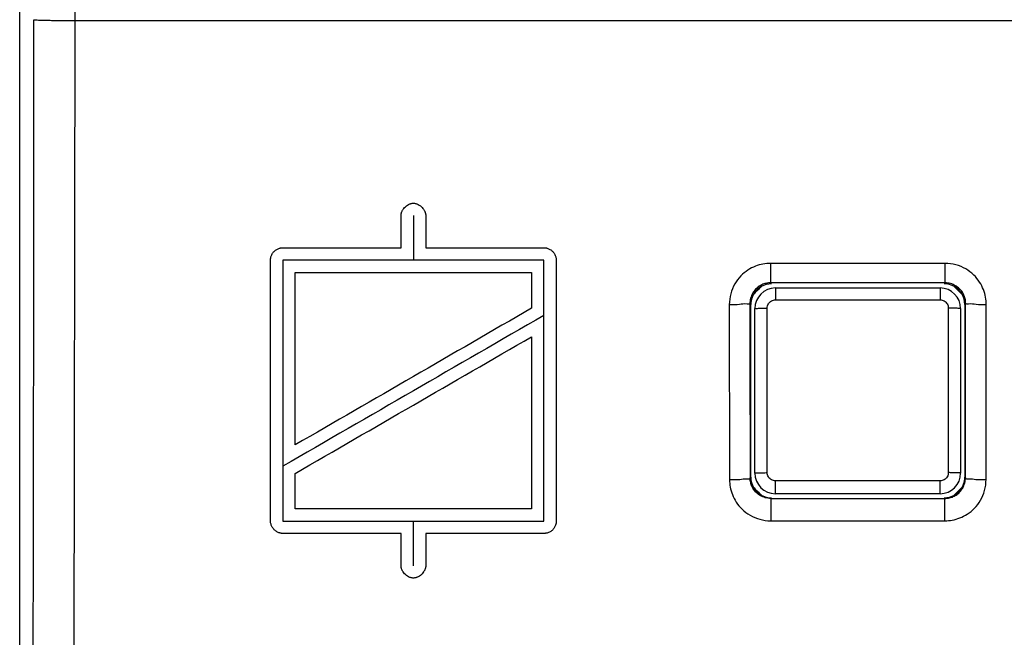
# Model space of a CAD drawing. Units: millimetres. Extents: x -87 to 21, y -26 to 45.
# Drawn here: x -11 to 1, y -19 to -11 of the extents above; entities that cross this region are included whole.
import ezdxf

# ---------------------------------------------------------------- set-up
doc = ezdxf.new("R2010")
doc.units = ezdxf.units.MM
doc.header["$LTSCALE"] = 23.1
doc.layers.get('0').update_dxf_attribs({"linetype": 'CONTINUOUS'})
doc.layers.add('CURVE', color=7, linetype='CONTINUOUS')

msp = doc.modelspace()

# ---------------------------------------------------------------- linework, layer by layer
at = {"color": 0, "linetype": 'CONTINUOUS'}
for p, q in [((-11.164, -19.883), (-11.164, 16.412)), ((-10.491, -11.236), (-10.491, 7.764)), ((-10.508, -22.946), (-10.491, -11.236)), ((-10.491, -11.236), (10.531, -11.236)), ((0.082, -14.187), (-2.041, -14.187)), ((-2.041, -14.187), (-2.041, -14.424)), ((0.082, -14.424), (0.082, -14.187)), ((0.082, -14.424), (-2.041, -14.424)), ((-1.98, -14.486), (0.02, -14.486)), ((-1.98, -14.486), (-1.98, -14.63)), ((0.02, -14.486), (0.02, -14.63)), ((-2.541, -14.689), (-2.538, -16.814)), ((-2.28, -14.686), (-2.291, -14.674)), ((-2.28, -16.786), (-2.28, -14.686)), ((-1.98, -14.63), (0.02, -14.63)), ((0.32, -14.686), (0.331, -14.674)), ((0.32, -14.686), (0.32, -16.786)), ((0.579, -16.814), (0.581, -14.689)), ((-2.23, -16.736), (-2.23, -14.736)), ((-2.08, -16.73), (-2.08, -14.73)), ((0.12, -14.73), (0.12, -16.73)), ((0.27, -14.736), (0.27, -16.736)), ((-2.28, -16.786), (-2.288, -16.794)), ((0.02, -16.83), (-1.98, -16.83)), ((-1.98, -16.986), (-1.98, -16.83)), ((0.02, -16.986), (0.02, -16.83)), ((0.32, -16.786), (0.329, -16.794)), ((0.02, -16.986), (-1.98, -16.986)), ((-2.038, -17.043), (0.078, -17.043)), ((-2.038, -17.043), (-2.038, -17.315)), ((0.078, -17.315), (0.078, -17.043)), ((-2.038, -17.315), (0.078, -17.315))]:
    msp.add_line(p, q, dxfattribs=at)
for centre, radius, start, end in [((-0.98, -15.736), 1.725, 132.5114, 137.4723), ((-0.98, -15.736), 1.725, 42.5278, 47.4886), ((-1.98, -14.736), 0.25, 90, 180), ((0.02, -14.736), 0.25, 0, 90), ((-1.98, -16.736), 0.25, 180, 270), ((0.02, -16.736), 0.25, 270, 360), ((-0.98, -15.736), 1.725, 222.5175, 227.4706), ((-0.98, -15.736), 1.725, 312.5295, 317.4826)]:
    msp.add_arc(centre, radius, start, end, dxfattribs=at)
for points, knots in [([(-11.008, -22.872), (-11.006, -22.099), (-11.002, -20.552), (-10.998, -18.228), (-10.994, -15.898), (-10.992, -13.563), (-10.991, -12.005), (-10.991, -11.226)], [0, 0, 0, 0, 0.19898, 0.398606, 0.598743, 0.799253, 1, 1, 1, 1]), ([(-10.991, -11.226), (-10.986, -11.231), (-10.97, -11.227), (-10.948, -11.23), (-10.918, -11.231), (-10.882, -11.232), (-10.839, -11.233), (-10.791, -11.234), (-10.737, -11.234), (-10.679, -11.235), (-10.618, -11.235), (-10.555, -11.235), (-10.512, -11.236), (-10.491, -11.236)], [0, 0, 0, 0, 0.038086, 0.081402, 0.140065, 0.213104, 0.299299, 0.397213, 0.505207, 0.621477, 0.744078, 0.87096, 1, 1, 1, 1]), ([(-2.041, -14.187), (-2.072, -14.187), (-2.134, -14.193), (-2.227, -14.219), (-2.319, -14.267), (-2.406, -14.339), (-2.479, -14.437), (-2.529, -14.556), (-2.541, -14.644), (-2.541, -14.689)], [0, 0, 0, 0, 0.115588, 0.237017, 0.367505, 0.50976, 0.664785, 0.830011, 1, 1, 1, 1]), ([(0.581, -14.689), (0.581, -14.658), (0.576, -14.596), (0.549, -14.503), (0.502, -14.41), (0.43, -14.323), (0.333, -14.249), (0.214, -14.199), (0.126, -14.187), (0.082, -14.187)], [0, 0, 0, 0, 0.116012, 0.237891, 0.368716, 0.511131, 0.66611, 0.830956, 1, 1, 1, 1]), ([(-2.041, -14.424), (-2.056, -14.424), (-2.088, -14.427), (-2.134, -14.44), (-2.18, -14.464), (-2.224, -14.5), (-2.247, -14.531), (-2.257, -14.549)], [0, 0, 0, 0, 0.173833, 0.356526, 0.552807, 0.766797, 1, 1, 1, 1]), ([(-2.03, -14.436), (-2.073, -14.436), (-2.161, -14.459), (-2.225, -14.523), (-2.246, -14.561)], [0, 0, 0, 0, 0.500036, 1, 1, 1, 1]), ([(0.207, -14.458), (0.188, -14.447), (0.148, -14.43), (0.104, -14.424), (0.082, -14.424)], [0, 0, 0, 0, 0.494042, 1, 1, 1, 1]), ([(0.32, -14.686), (0.32, -14.642), (0.297, -14.554), (0.233, -14.491), (0.195, -14.469)], [0, 0, 0, 0, 0.500036, 1, 1, 1, 1]), ([(0.331, -14.674), (0.331, -14.659), (0.329, -14.628), (0.315, -14.582), (0.292, -14.535), (0.256, -14.492), (0.225, -14.468), (0.207, -14.458)], [0, 0, 0, 0, 0.173948, 0.356811, 0.553146, 0.767035, 1, 1, 1, 1]), ([(-2.257, -14.549), (-2.268, -14.567), (-2.285, -14.608), (-2.291, -14.652), (-2.291, -14.674)], [0, 0, 0, 0, 0.49335, 1, 1, 1, 1]), ([(-2.291, -14.674), (-2.294, -14.686), (-2.354, -14.676), (-2.423, -14.692), (-2.5, -14.689), (-2.541, -14.689)], [0, 0, 0, 0, 0.142067, 0.506637, 1, 1, 1, 1]), ([(-2.291, -14.674), (-2.291, -15.028), (-2.29, -15.734), (-2.289, -16.441), (-2.288, -16.794)], [0, 0, 0, 0, 0.500134, 1, 1, 1, 1]), ([(-2.08, -14.73), (-2.08, -14.722), (-2.078, -14.704), (-2.067, -14.68), (-2.051, -14.659), (-2.03, -14.643), (-2.006, -14.633), (-1.988, -14.63), (-1.98, -14.63)], [0, 0, 0, 0, 0.165686, 0.332775, 0.500068, 0.667296, 0.834327, 1, 1, 1, 1]), ([(0.02, -14.63), (0.029, -14.63), (0.046, -14.633), (0.071, -14.643), (0.092, -14.659), (0.108, -14.68), (0.118, -14.704), (0.12, -14.722), (0.12, -14.73)], [0, 0, 0, 0, 0.16567, 0.332749, 0.500039, 0.66727, 0.834311, 1, 1, 1, 1]), ([(0.329, -16.794), (0.329, -16.441), (0.33, -15.734), (0.331, -15.028), (0.331, -14.674)], [0, 0, 0, 0, 0.499866, 1, 1, 1, 1]), ([(0.581, -14.689), (0.54, -14.689), (0.463, -14.692), (0.394, -14.676), (0.335, -14.686), (0.331, -14.674)], [0, 0, 0, 0, 0.493362, 0.857932, 1, 1, 1, 1]), ([(-2.23, -14.736), (-2.23, -14.732), (-2.206, -14.736), (-2.183, -14.73), (-2.133, -14.731), (-2.099, -14.73), (-2.08, -14.73)], [0, 0, 0, 0, 0.077167, 0.293903, 0.617911, 1, 1, 1, 1]), ([(0.27, -14.736), (0.27, -14.732), (0.247, -14.736), (0.224, -14.73), (0.174, -14.731), (0.139, -14.73), (0.12, -14.73)], [0, 0, 0, 0, 0.077163, 0.293894, 0.617902, 1, 1, 1, 1]), ([(-2.23, -16.736), (-2.23, -16.732), (-2.206, -16.736), (-2.183, -16.73), (-2.133, -16.731), (-2.099, -16.73), (-2.08, -16.73)], [0, 0, 0, 0, 0.077163, 0.293894, 0.617902, 1, 1, 1, 1]), ([(-1.98, -16.83), (-1.988, -16.83), (-2.006, -16.828), (-2.03, -16.818), (-2.051, -16.802), (-2.067, -16.781), (-2.078, -16.756), (-2.08, -16.739), (-2.08, -16.73)], [0, 0, 0, 0, 0.16567, 0.332749, 0.500039, 0.66727, 0.834311, 1, 1, 1, 1]), ([(0.12, -16.73), (0.12, -16.739), (0.118, -16.756), (0.108, -16.781), (0.092, -16.802), (0.071, -16.818), (0.046, -16.828), (0.029, -16.83), (0.02, -16.83)], [0, 0, 0, 0, 0.165686, 0.332775, 0.500068, 0.667296, 0.834327, 1, 1, 1, 1]), ([(0.27, -16.736), (0.27, -16.732), (0.247, -16.736), (0.224, -16.73), (0.174, -16.731), (0.139, -16.73), (0.12, -16.73)], [0, 0, 0, 0, 0.077167, 0.293903, 0.617911, 1, 1, 1, 1]), ([(-2.538, -16.814), (-2.497, -16.814), (-2.42, -16.816), (-2.352, -16.801), (-2.291, -16.806), (-2.288, -16.794)], [0, 0, 0, 0, 0.491747, 0.855663, 1, 1, 1, 1]), ([(-2.538, -16.814), (-2.538, -16.845), (-2.532, -16.907), (-2.506, -17), (-2.458, -17.093), (-2.386, -17.18), (-2.289, -17.253), (-2.17, -17.303), (-2.082, -17.315), (-2.038, -17.315)], [0, 0, 0, 0, 0.115937, 0.237699, 0.368428, 0.510824, 0.665876, 0.830832, 1, 1, 1, 1]), ([(-2.247, -16.93), (-2.257, -16.916), (-2.272, -16.887), (-2.285, -16.84), (-2.288, -16.809), (-2.288, -16.794)], [0, 0, 0, 0, 0.355176, 0.685679, 1, 1, 1, 1]), ([(-2.28, -16.786), (-2.28, -16.829), (-2.256, -16.917), (-2.193, -16.98), (-2.155, -17.002)], [0, 0, 0, 0, 0.500036, 1, 1, 1, 1]), ([(0.078, -17.315), (0.108, -17.315), (0.17, -17.309), (0.263, -17.283), (0.356, -17.235), (0.443, -17.163), (0.517, -17.066), (0.567, -16.947), (0.579, -16.859), (0.579, -16.814)], [0, 0, 0, 0, 0.115737, 0.237269, 0.367831, 0.510138, 0.665157, 0.830251, 1, 1, 1, 1]), ([(0.295, -16.919), (0.305, -16.901), (0.323, -16.86), (0.329, -16.816), (0.329, -16.794)], [0, 0, 0, 0, 0.493712, 1, 1, 1, 1]), ([(0.329, -16.794), (0.331, -16.806), (0.392, -16.801), (0.46, -16.816), (0.537, -16.814), (0.579, -16.814)], [0, 0, 0, 0, 0.144336, 0.508251, 1, 1, 1, 1]), ([(-2.038, -17.043), (-2.06, -17.043), (-2.104, -17.037), (-2.163, -17.013), (-2.212, -16.976), (-2.237, -16.946), (-2.247, -16.93)], [0, 0, 0, 0, 0.267669, 0.529073, 0.774718, 1, 1, 1, 1]), ([(0.07, -17.036), (0.113, -17.036), (0.201, -17.012), (0.265, -16.948), (0.287, -16.911)], [0, 0, 0, 0, 0.500036, 1, 1, 1, 1]), ([(0.078, -17.043), (0.093, -17.043), (0.124, -17.04), (0.171, -17.027), (0.217, -17.004), (0.261, -16.968), (0.284, -16.937), (0.295, -16.919)], [0, 0, 0, 0, 0.173965, 0.356766, 0.553112, 0.767068, 1, 1, 1, 1])]:
    msp.add_open_spline(points, degree=3, knots=knots, dxfattribs=at)
for points in [[(0.156, -14.451), (0.128, -14.441), (0.099, -14.436), (0.07, -14.436)], [(0.195, -14.469), (0.183, -14.462), (0.169, -14.456), (0.156, -14.451)], [(-2.246, -14.561), (-2.254, -14.573), (-2.26, -14.586), (-2.265, -14.6)], [(-2.265, -14.6), (-2.275, -14.628), (-2.28, -14.657), (-2.28, -14.686)], [(0.305, -16.871), (0.315, -16.844), (0.32, -16.814), (0.32, -16.786)], [(0.287, -16.911), (0.294, -16.898), (0.3, -16.885), (0.305, -16.871)], [(-2.155, -17.002), (-2.142, -17.009), (-2.129, -17.015), (-2.115, -17.02)], [(-2.115, -17.02), (-2.088, -17.03), (-2.059, -17.036), (-2.03, -17.036)]]:
    msp.add_open_spline(points, degree=3, dxfattribs=at)
at = {"layer": 'CURVE', "color": 0, "linetype": 'CONTINUOUS'}
for p, q in [((-7.966, -13.997), (-6.53, -13.997)), ((-6.23, -13.997), (-4.794, -13.997)), ((-4.794, -14.147), (-7.966, -14.147)), ((-7.816, -14.297), (-4.944, -14.297)), ((-4.944, -17.169), (-7.816, -17.169)), ((-7.966, -17.319), (-4.794, -17.319)), ((-6.53, -17.469), (-7.966, -17.469)), ((-4.794, -17.469), (-6.23, -17.469))]:
    msp.add_line(p, q, dxfattribs=at)
for points, knots in [([(-6.53, -13.606, 21.83), (-6.53, -13.605, 21.83), (-6.53, -13.603, 21.83), (-6.53, -13.599, 21.83), (-6.53, -13.596, 21.83), (-6.529, -13.592, 21.831), (-6.528, -13.586, 21.831), (-6.527, -13.579, 21.831), (-6.525, -13.573, 21.831), (-6.522, -13.564, 21.832), (-6.518, -13.554, 21.832), (-6.512, -13.542, 21.833), (-6.502, -13.526, 21.834), (-6.488, -13.508, 21.834), (-6.466, -13.488, 21.835), (-6.443, -13.473, 21.836), (-6.424, -13.464, 21.836), (-6.409, -13.46, 21.837), (-6.394, -13.457, 21.837), (-6.38, -13.456, 21.837), (-6.366, -13.457, 21.837), (-6.351, -13.459, 21.837), (-6.336, -13.464, 21.836), (-6.317, -13.473, 21.836), (-6.294, -13.488, 21.835), (-6.272, -13.508, 21.834), (-6.258, -13.526, 21.834), (-6.248, -13.542, 21.833), (-6.242, -13.554, 21.832), (-6.238, -13.564, 21.832), (-6.235, -13.573, 21.831), (-6.233, -13.579, 21.831), (-6.232, -13.586, 21.831), (-6.231, -13.591, 21.831), (-6.23, -13.596, 21.83), (-6.23, -13.599, 21.83), (-6.23, -13.603, 21.83), (-6.23, -13.605, 21.83), (-6.23, -13.606, 21.83)], [0, 0, 0, 0, 0.007812, 0.015625, 0.023438, 0.03125, 0.046875, 0.0625, 0.078125, 0.09375, 0.125, 0.15625, 0.1875, 0.25, 0.3125, 0.375, 0.40625, 0.4375, 0.46875, 0.5, 0.53125, 0.5625, 0.59375, 0.625, 0.6875, 0.75, 0.8125, 0.84375, 0.875, 0.90625, 0.921875, 0.9375, 0.953125, 0.96875, 0.976562, 0.984375, 0.992188, 1, 1, 1, 1]), ([(-6.53, -13.997, 21.811), (-6.53, -13.971, 21.813), (-6.53, -13.931, 21.815), (-6.53, -13.879, 21.817), (-6.53, -13.84, 21.819), (-6.53, -13.807, 21.821), (-6.53, -13.781, 21.822), (-6.53, -13.761, 21.823), (-6.53, -13.742, 21.824), (-6.53, -13.726, 21.824), (-6.53, -13.712, 21.825), (-6.53, -13.704, 21.825), (-6.53, -13.698, 21.826), (-6.53, -13.693, 21.826), (-6.53, -13.689, 21.826), (-6.53, -13.686, 21.826), (-6.53, -13.684, 21.826), (-6.53, -13.683, 21.826), (-6.53, -13.683, 21.826), (-6.53, -13.682, 21.826), (-6.53, -13.682, 21.827), (-6.53, -13.681, 21.827), (-6.53, -13.679, 21.827), (-6.53, -13.678, 21.827), (-6.53, -13.676, 21.827), (-6.53, -13.673, 21.827), (-6.53, -13.669, 21.827), (-6.53, -13.664, 21.827), (-6.53, -13.659, 21.828), (-6.53, -13.653, 21.828), (-6.53, -13.645, 21.828), (-6.53, -13.635, 21.829), (-6.53, -13.622, 21.829), (-6.53, -13.613, 21.83), (-6.53, -13.606, 21.83)], [0, 0, 0, 0, 0.125, 0.1875, 0.25, 0.3125, 0.34375, 0.375, 0.40625, 0.4375, 0.453125, 0.46875, 0.476562, 0.484375, 0.492188, 0.496094, 0.498047, 0.5, 0.501953, 0.503906, 0.507812, 0.515625, 0.523438, 0.53125, 0.546875, 0.5625, 0.59375, 0.625, 0.65625, 0.6875, 0.75, 0.8125, 0.875, 1, 1, 1, 1]), ([(-6.38, -13.606, 21.83), (-6.38, -13.632, 21.829), (-6.38, -13.685, 21.826), (-6.38, -13.75, 21.823), (-6.38, -13.802, 21.821), (-6.38, -13.835, 21.819), (-6.38, -13.861, 21.818), (-6.38, -13.881, 21.817), (-6.38, -13.897, 21.816), (-6.38, -13.909, 21.816), (-6.38, -13.915, 21.815), (-6.38, -13.92, 21.815), (-6.38, -13.923, 21.815), (-6.38, -13.928, 21.815), (-6.38, -13.936, 21.814), (-6.38, -13.948, 21.814), (-6.38, -13.962, 21.813), (-6.38, -13.981, 21.812), (-6.38, -14.005, 21.811), (-6.38, -14.043, 21.809), (-6.38, -14.09, 21.807), (-6.38, -14.128, 21.805), (-6.38, -14.147, 21.804)], [0, 0, 0, 0, 0.125, 0.25, 0.3125, 0.375, 0.40625, 0.4375, 0.46875, 0.484375, 0.492188, 0.5, 0.507812, 0.515625, 0.53125, 0.5625, 0.59375, 0.625, 0.6875, 0.75, 0.875, 1, 1, 1, 1]), ([(-6.23, -13.606, 21.83), (-6.23, -13.632, 21.829), (-6.23, -13.672, 21.827), (-6.23, -13.724, 21.824), (-6.23, -13.763, 21.823), (-6.23, -13.796, 21.821), (-6.23, -13.822, 21.82), (-6.23, -13.842, 21.819), (-6.23, -13.861, 21.818), (-6.23, -13.877, 21.817), (-6.23, -13.891, 21.817), (-6.23, -13.899, 21.816), (-6.23, -13.905, 21.816), (-6.23, -13.91, 21.816), (-6.23, -13.914, 21.815), (-6.23, -13.917, 21.815), (-6.23, -13.919, 21.815), (-6.23, -13.92, 21.815), (-6.23, -13.92, 21.815), (-6.23, -13.921, 21.815), (-6.23, -13.921, 21.815), (-6.23, -13.922, 21.815), (-6.23, -13.924, 21.815), (-6.23, -13.925, 21.815), (-6.23, -13.927, 21.815), (-6.23, -13.93, 21.815), (-6.23, -13.934, 21.814), (-6.23, -13.939, 21.814), (-6.23, -13.944, 21.814), (-6.23, -13.95, 21.814), (-6.23, -13.958, 21.813), (-6.23, -13.968, 21.813), (-6.23, -13.981, 21.812), (-6.23, -13.99, 21.812), (-6.23, -13.997, 21.811)], [0, 0, 0, 0, 0.125, 0.1875, 0.25, 0.3125, 0.34375, 0.375, 0.40625, 0.4375, 0.453125, 0.46875, 0.476562, 0.484375, 0.492188, 0.496094, 0.498047, 0.5, 0.501953, 0.503906, 0.507812, 0.515625, 0.523438, 0.53125, 0.546875, 0.5625, 0.59375, 0.625, 0.65625, 0.6875, 0.75, 0.8125, 0.875, 1, 1, 1, 1]), ([(-8.116, -14.148, 21.804), (-8.116, -14.144, 21.804), (-8.116, -14.138, 21.804), (-8.115, -14.128, 21.805), (-8.113, -14.118, 21.805), (-8.11, -14.105, 21.806), (-8.105, -14.09, 21.807), (-8.094, -14.067, 21.808), (-8.073, -14.04, 21.809), (-8.047, -14.02, 21.81), (-8.024, -14.008, 21.811), (-8.008, -14.003, 21.811), (-7.996, -14, 21.811), (-7.986, -13.998, 21.811), (-7.976, -13.997, 21.811), (-7.969, -13.997, 21.811), (-7.966, -13.997, 21.811)], [0, 0, 0, 0, 0.041667, 0.083333, 0.125, 0.166667, 0.25, 0.333333, 0.5, 0.666667, 0.75, 0.833333, 0.875, 0.916667, 0.958333, 1, 1, 1, 1]), ([(-4.794, -13.997, 21.811), (-4.79, -13.997, 21.811), (-4.784, -13.997, 21.811), (-4.774, -13.998, 21.811), (-4.764, -14, 21.811), (-4.752, -14.003, 21.811), (-4.737, -14.009, 21.811), (-4.714, -14.02, 21.81), (-4.687, -14.04, 21.809), (-4.667, -14.067, 21.808), (-4.656, -14.089, 21.807), (-4.65, -14.105, 21.806), (-4.647, -14.117, 21.805), (-4.645, -14.127, 21.805), (-4.644, -14.137, 21.804), (-4.644, -14.143, 21.804), (-4.643, -14.147, 21.804)], [0, 0, 0, 0, 0.041667, 0.083333, 0.125, 0.166667, 0.25, 0.333333, 0.5, 0.666667, 0.75, 0.833333, 0.875, 0.916667, 0.958333, 1, 1, 1, 1]), ([(-8.116, -17.319, 21.584), (-8.116, -17.299, 21.586), (-8.116, -17.26, 21.589), (-8.116, -17.211, 21.594), (-8.116, -17.172, 21.597), (-8.116, -17.143, 21.599), (-8.116, -17.114, 21.602), (-8.116, -17.084, 21.604), (-8.116, -17.06, 21.607), (-8.116, -17.043, 21.608), (-8.116, -17.033, 21.609), (-8.116, -17.025, 21.609), (-8.116, -17.018, 21.61), (-8.116, -17.013, 21.611), (-8.116, -17.009, 21.611), (-8.116, -17.007, 21.611), (-8.116, -17.006, 21.611), (-8.116, -17.004, 21.611), (-8.116, -17, 21.612), (-8.116, -16.994, 21.612), (-8.116, -16.984, 21.613), (-8.116, -16.972, 21.614), (-8.116, -16.952, 21.615), (-8.116, -16.928, 21.617), (-8.116, -16.898, 21.62), (-8.116, -16.859, 21.623), (-8.116, -16.81, 21.627), (-8.116, -16.751, 21.631), (-8.116, -16.673, 21.638), (-8.116, -16.575, 21.646), (-8.116, -16.458, 21.655), (-8.116, -16.34, 21.664), (-8.116, -16.223, 21.673), (-8.116, -16.125, 21.68), (-8.116, -16.047, 21.685), (-8.116, -15.988, 21.69), (-8.116, -15.939, 21.693), (-8.116, -15.9, 21.696), (-8.116, -15.87, 21.698), (-8.116, -15.841, 21.7), (-8.116, -15.817, 21.702), (-8.116, -15.797, 21.704), (-8.116, -15.785, 21.705), (-8.116, -15.775, 21.705), (-8.116, -15.768, 21.706), (-8.116, -15.762, 21.706), (-8.116, -15.757, 21.707), (-8.116, -15.755, 21.707), (-8.116, -15.753, 21.707), (-8.116, -15.752, 21.707), (-8.116, -15.751, 21.707), (-8.116, -15.749, 21.707), (-8.116, -15.746, 21.707), (-8.116, -15.742, 21.708), (-8.116, -15.737, 21.708), (-8.116, -15.731, 21.708), (-8.116, -15.721, 21.709), (-8.116, -15.709, 21.71), (-8.116, -15.694, 21.711), (-8.116, -15.679, 21.712), (-8.116, -15.66, 21.713), (-8.116, -15.635, 21.715), (-8.116, -15.606, 21.717), (-8.116, -15.577, 21.719), (-8.116, -15.547, 21.721), (-8.116, -15.518, 21.723), (-8.116, -15.493, 21.724), (-8.116, -15.476, 21.726), (-8.116, -15.466, 21.726), (-8.116, -15.459, 21.727), (-8.116, -15.452, 21.727), (-8.116, -15.446, 21.728), (-8.116, -15.443, 21.728), (-8.116, -15.441, 21.728), (-8.116, -15.44, 21.728), (-8.116, -15.438, 21.728), (-8.116, -15.433, 21.728), (-8.116, -15.427, 21.729), (-8.116, -15.417, 21.729), (-8.116, -15.405, 21.73), (-8.116, -15.386, 21.731), (-8.116, -15.361, 21.733), (-8.116, -15.332, 21.735), (-8.116, -15.293, 21.737), (-8.116, -15.244, 21.74), (-8.116, -15.185, 21.744), (-8.116, -15.106, 21.749), (-8.116, -15.008, 21.755), (-8.116, -14.92, 21.76), (-8.116, -14.861, 21.764), (-8.116, -14.837, 21.766), (-8.116, -14.817, 21.767), (-8.116, -14.797, 21.768), (-8.116, -14.76, 21.77), (-8.116, -14.708, 21.773), (-8.116, -14.625, 21.777), (-8.116, -14.521, 21.783), (-8.116, -14.355, 21.792), (-8.116, -14.23, 21.799), (-8.116, -14.147, 21.804)], [0, 0, 0, 0, 0.03125, 0.0625, 0.078125, 0.09375, 0.109375, 0.125, 0.140625, 0.148438, 0.152344, 0.15625, 0.160156, 0.164062, 0.165039, 0.166016, 0.166504, 0.166992, 0.167969, 0.169922, 0.171875, 0.175781, 0.179688, 0.1875, 0.195312, 0.203125, 0.21875, 0.234375, 0.25, 0.28125, 0.3125, 0.34375, 0.375, 0.40625, 0.421875, 0.4375, 0.453125, 0.460938, 0.46875, 0.476562, 0.484375, 0.488281, 0.492188, 0.494141, 0.496094, 0.498047, 0.499023, 0.499512, 0.5, 0.500488, 0.500977, 0.501953, 0.503906, 0.505859, 0.507812, 0.511719, 0.515625, 0.523438, 0.53125, 0.539062, 0.546875, 0.5625, 0.578125, 0.59375, 0.609375, 0.625, 0.640625, 0.648438, 0.652344, 0.65625, 0.660156, 0.664062, 0.665039, 0.666016, 0.666504, 0.666992, 0.667969, 0.669922, 0.671875, 0.675781, 0.679688, 0.6875, 0.695312, 0.703125, 0.71875, 0.734375, 0.75, 0.78125, 0.8125, 0.820312, 0.828125, 0.832031, 0.835938, 0.84375, 0.859375, 0.875, 0.90625, 0.9375, 1, 1, 1, 1]), ([(-7.966, -14.147, 21.804), (-7.966, -14.166, 21.803), (-7.966, -14.206, 21.801), (-7.966, -14.255, 21.798), (-7.966, -14.294, 21.796), (-7.966, -14.323, 21.794), (-7.966, -14.353, 21.793), (-7.966, -14.382, 21.791), (-7.966, -14.406, 21.79), (-7.966, -14.424, 21.789), (-7.966, -14.433, 21.789), (-7.966, -14.441, 21.788), (-7.966, -14.448, 21.788), (-7.966, -14.454, 21.788), (-7.966, -14.457, 21.787), (-7.966, -14.459, 21.787), (-7.966, -14.46, 21.787), (-7.966, -14.462, 21.787), (-7.966, -14.467, 21.787), (-7.966, -14.473, 21.786), (-7.966, -14.482, 21.786), (-7.966, -14.495, 21.785), (-7.966, -14.514, 21.784), (-7.966, -14.539, 21.783), (-7.966, -14.568, 21.781), (-7.966, -14.607, 21.779), (-7.966, -14.656, 21.776), (-7.966, -14.715, 21.772), (-7.966, -14.794, 21.768), (-7.966, -14.892, 21.762), (-7.966, -15.009, 21.755), (-7.966, -15.127, 21.748), (-7.966, -15.244, 21.74), (-7.966, -15.342, 21.734), (-7.966, -15.421, 21.729), (-7.966, -15.48, 21.725), (-7.966, -15.528, 21.722), (-7.966, -15.568, 21.719), (-7.966, -15.597, 21.717), (-7.966, -15.626, 21.715), (-7.966, -15.651, 21.714), (-7.966, -15.671, 21.712), (-7.966, -15.683, 21.712), (-7.966, -15.693, 21.711), (-7.966, -15.7, 21.71), (-7.966, -15.706, 21.71), (-7.966, -15.71, 21.71), (-7.966, -15.713, 21.71), (-7.966, -15.715, 21.709), (-7.966, -15.715, 21.709), (-7.966, -15.717, 21.709), (-7.966, -15.719, 21.709), (-7.966, -15.722, 21.709), (-7.966, -15.726, 21.709), (-7.966, -15.731, 21.708), (-7.966, -15.737, 21.708), (-7.966, -15.746, 21.707), (-7.966, -15.759, 21.706), (-7.966, -15.773, 21.705), (-7.966, -15.788, 21.704), (-7.966, -15.808, 21.703), (-7.966, -15.832, 21.701), (-7.966, -15.862, 21.699), (-7.966, -15.891, 21.697), (-7.966, -15.92, 21.695), (-7.966, -15.95, 21.693), (-7.966, -15.974, 21.691), (-7.966, -15.991, 21.69), (-7.966, -16.001, 21.689), (-7.966, -16.008, 21.689), (-7.966, -16.016, 21.688), (-7.966, -16.021, 21.688), (-7.966, -16.025, 21.688), (-7.966, -16.027, 21.687), (-7.966, -16.028, 21.687), (-7.966, -16.03, 21.687), (-7.966, -16.034, 21.687), (-7.966, -16.04, 21.686), (-7.966, -16.05, 21.686), (-7.966, -16.062, 21.685), (-7.966, -16.082, 21.683), (-7.966, -16.106, 21.681), (-7.966, -16.136, 21.679), (-7.966, -16.175, 21.676), (-7.966, -16.224, 21.672), (-7.966, -16.283, 21.668), (-7.966, -16.361, 21.662), (-7.966, -16.459, 21.655), (-7.966, -16.547, 21.648), (-7.966, -16.606, 21.643), (-7.966, -16.63, 21.642), (-7.966, -16.649, 21.64), (-7.966, -16.67, 21.638), (-7.966, -16.706, 21.635), (-7.966, -16.758, 21.631), (-7.966, -16.841, 21.624), (-7.966, -16.945, 21.616), (-7.966, -17.111, 21.602), (-7.966, -17.236, 21.591), (-7.966, -17.319, 21.584)], [0, 0, 0, 0, 0.03125, 0.0625, 0.078125, 0.09375, 0.109375, 0.125, 0.140625, 0.148438, 0.152344, 0.15625, 0.160156, 0.164062, 0.165039, 0.166016, 0.166504, 0.166992, 0.167969, 0.169922, 0.171875, 0.175781, 0.179688, 0.1875, 0.195312, 0.203125, 0.21875, 0.234375, 0.25, 0.28125, 0.3125, 0.34375, 0.375, 0.40625, 0.421875, 0.4375, 0.453125, 0.460938, 0.46875, 0.476562, 0.484375, 0.488281, 0.492188, 0.494141, 0.496094, 0.498047, 0.499023, 0.499512, 0.5, 0.500488, 0.500977, 0.501953, 0.503906, 0.505859, 0.507812, 0.511719, 0.515625, 0.523438, 0.53125, 0.539062, 0.546875, 0.5625, 0.578125, 0.59375, 0.609375, 0.625, 0.640625, 0.648438, 0.652344, 0.65625, 0.660156, 0.664062, 0.665039, 0.666016, 0.666504, 0.666992, 0.667969, 0.669922, 0.671875, 0.675781, 0.679688, 0.6875, 0.695312, 0.703125, 0.71875, 0.734375, 0.75, 0.78125, 0.8125, 0.820312, 0.828125, 0.832031, 0.835938, 0.84375, 0.859375, 0.875, 0.90625, 0.9375, 1, 1, 1, 1]), ([(-4.794, -17.319, 21.584), (-4.794, -17.299, 21.586), (-4.794, -17.26, 21.589), (-4.794, -17.211, 21.594), (-4.794, -17.172, 21.597), (-4.794, -17.143, 21.599), (-4.794, -17.114, 21.602), (-4.794, -17.084, 21.604), (-4.794, -17.06, 21.607), (-4.794, -17.043, 21.608), (-4.794, -17.033, 21.609), (-4.794, -17.025, 21.609), (-4.794, -17.018, 21.61), (-4.794, -17.013, 21.611), (-4.794, -17.009, 21.611), (-4.794, -17.007, 21.611), (-4.794, -17.006, 21.611), (-4.794, -17.004, 21.611), (-4.794, -17, 21.612), (-4.794, -16.994, 21.612), (-4.794, -16.984, 21.613), (-4.794, -16.972, 21.614), (-4.794, -16.952, 21.615), (-4.794, -16.928, 21.617), (-4.794, -16.898, 21.62), (-4.794, -16.859, 21.623), (-4.794, -16.81, 21.627), (-4.794, -16.751, 21.631), (-4.794, -16.673, 21.638), (-4.794, -16.575, 21.646), (-4.794, -16.458, 21.655), (-4.794, -16.34, 21.664), (-4.794, -16.223, 21.673), (-4.794, -16.125, 21.68), (-4.794, -16.047, 21.685), (-4.794, -15.988, 21.69), (-4.794, -15.939, 21.693), (-4.794, -15.9, 21.696), (-4.794, -15.87, 21.698), (-4.794, -15.841, 21.7), (-4.794, -15.817, 21.702), (-4.794, -15.797, 21.704), (-4.794, -15.785, 21.705), (-4.794, -15.775, 21.705), (-4.794, -15.768, 21.706), (-4.794, -15.762, 21.706), (-4.794, -15.757, 21.707), (-4.794, -15.755, 21.707), (-4.794, -15.753, 21.707), (-4.794, -15.752, 21.707), (-4.794, -15.751, 21.707), (-4.794, -15.749, 21.707), (-4.794, -15.746, 21.707), (-4.794, -15.742, 21.708), (-4.794, -15.737, 21.708), (-4.794, -15.731, 21.708), (-4.794, -15.721, 21.709), (-4.794, -15.709, 21.71), (-4.794, -15.694, 21.711), (-4.794, -15.679, 21.712), (-4.794, -15.66, 21.713), (-4.794, -15.635, 21.715), (-4.794, -15.606, 21.717), (-4.794, -15.577, 21.719), (-4.794, -15.547, 21.721), (-4.794, -15.518, 21.723), (-4.794, -15.493, 21.724), (-4.794, -15.476, 21.726), (-4.794, -15.466, 21.726), (-4.794, -15.459, 21.727), (-4.794, -15.452, 21.727), (-4.794, -15.446, 21.728), (-4.794, -15.443, 21.728), (-4.794, -15.441, 21.728), (-4.794, -15.44, 21.728), (-4.794, -15.438, 21.728), (-4.794, -15.433, 21.728), (-4.794, -15.427, 21.729), (-4.794, -15.417, 21.729), (-4.794, -15.405, 21.73), (-4.794, -15.386, 21.731), (-4.794, -15.361, 21.733), (-4.794, -15.332, 21.735), (-4.794, -15.293, 21.737), (-4.794, -15.244, 21.74), (-4.794, -15.185, 21.744), (-4.794, -15.106, 21.749), (-4.794, -15.008, 21.755), (-4.794, -14.92, 21.76), (-4.794, -14.861, 21.764), (-4.794, -14.837, 21.766), (-4.794, -14.817, 21.767), (-4.794, -14.797, 21.768), (-4.794, -14.76, 21.77), (-4.794, -14.708, 21.773), (-4.794, -14.625, 21.777), (-4.794, -14.521, 21.783), (-4.794, -14.355, 21.792), (-4.794, -14.23, 21.799), (-4.794, -14.147, 21.804)], [0, 0, 0, 0, 0.03125, 0.0625, 0.078125, 0.09375, 0.109375, 0.125, 0.140625, 0.148438, 0.152344, 0.15625, 0.160156, 0.164062, 0.165039, 0.166016, 0.166504, 0.166992, 0.167969, 0.169922, 0.171875, 0.175781, 0.179688, 0.1875, 0.195312, 0.203125, 0.21875, 0.234375, 0.25, 0.28125, 0.3125, 0.34375, 0.375, 0.40625, 0.421875, 0.4375, 0.453125, 0.460938, 0.46875, 0.476562, 0.484375, 0.488281, 0.492188, 0.494141, 0.496094, 0.498047, 0.499023, 0.499512, 0.5, 0.500488, 0.500977, 0.501953, 0.503906, 0.505859, 0.507812, 0.511719, 0.515625, 0.523438, 0.53125, 0.539062, 0.546875, 0.5625, 0.578125, 0.59375, 0.609375, 0.625, 0.640625, 0.648438, 0.652344, 0.65625, 0.660156, 0.664062, 0.665039, 0.666016, 0.666504, 0.666992, 0.667969, 0.669922, 0.671875, 0.675781, 0.679688, 0.6875, 0.695312, 0.703125, 0.71875, 0.734375, 0.75, 0.78125, 0.8125, 0.820312, 0.828125, 0.832031, 0.835938, 0.84375, 0.859375, 0.875, 0.90625, 0.9375, 1, 1, 1, 1]), ([(-4.643, -14.147, 21.804), (-4.643, -14.166, 21.803), (-4.643, -14.205, 21.801), (-4.643, -14.254, 21.798), (-4.643, -14.294, 21.796), (-4.643, -14.323, 21.794), (-4.643, -14.353, 21.793), (-4.643, -14.382, 21.791), (-4.643, -14.406, 21.79), (-4.643, -14.424, 21.789), (-4.643, -14.433, 21.789), (-4.643, -14.441, 21.788), (-4.643, -14.448, 21.788), (-4.643, -14.454, 21.788), (-4.643, -14.457, 21.787), (-4.643, -14.459, 21.787), (-4.643, -14.46, 21.787), (-4.643, -14.462, 21.787), (-4.643, -14.467, 21.787), (-4.643, -14.473, 21.786), (-4.643, -14.482, 21.786), (-4.643, -14.495, 21.785), (-4.643, -14.514, 21.784), (-4.643, -14.539, 21.783), (-4.643, -14.568, 21.781), (-4.643, -14.607, 21.779), (-4.643, -14.656, 21.776), (-4.643, -14.715, 21.772), (-4.643, -14.794, 21.768), (-4.643, -14.892, 21.762), (-4.643, -15.009, 21.755), (-4.643, -15.127, 21.748), (-4.643, -15.244, 21.74), (-4.643, -15.342, 21.734), (-4.643, -15.421, 21.729), (-4.643, -15.479, 21.725), (-4.643, -15.528, 21.722), (-4.643, -15.568, 21.719), (-4.643, -15.597, 21.717), (-4.643, -15.626, 21.715), (-4.643, -15.651, 21.714), (-4.643, -15.67, 21.712), (-4.643, -15.683, 21.712), (-4.643, -15.693, 21.711), (-4.643, -15.7, 21.71), (-4.643, -15.706, 21.71), (-4.643, -15.71, 21.71), (-4.643, -15.713, 21.71), (-4.643, -15.715, 21.709), (-4.643, -15.715, 21.709), (-4.643, -15.717, 21.709), (-4.643, -15.719, 21.709), (-4.643, -15.722, 21.709), (-4.643, -15.726, 21.709), (-4.643, -15.73, 21.708), (-4.643, -15.737, 21.708), (-4.643, -15.746, 21.707), (-4.643, -15.759, 21.706), (-4.643, -15.773, 21.705), (-4.643, -15.788, 21.704), (-4.643, -15.808, 21.703), (-4.643, -15.832, 21.701), (-4.643, -15.861, 21.699), (-4.643, -15.891, 21.697), (-4.643, -15.92, 21.695), (-4.643, -15.95, 21.693), (-4.643, -15.974, 21.691), (-4.643, -15.991, 21.69), (-4.643, -16.001, 21.689), (-4.643, -16.008, 21.689), (-4.643, -16.016, 21.688), (-4.643, -16.021, 21.688), (-4.643, -16.025, 21.688), (-4.643, -16.027, 21.687), (-4.643, -16.028, 21.687), (-4.643, -16.03, 21.687), (-4.643, -16.034, 21.687), (-4.643, -16.04, 21.686), (-4.643, -16.05, 21.686), (-4.643, -16.062, 21.685), (-4.643, -16.082, 21.683), (-4.643, -16.106, 21.681), (-4.643, -16.136, 21.679), (-4.643, -16.175, 21.676), (-4.643, -16.224, 21.672), (-4.643, -16.282, 21.668), (-4.643, -16.361, 21.662), (-4.643, -16.459, 21.655), (-4.643, -16.547, 21.648), (-4.643, -16.605, 21.643), (-4.643, -16.63, 21.642), (-4.643, -16.649, 21.64), (-4.643, -16.67, 21.638), (-4.643, -16.706, 21.635), (-4.643, -16.758, 21.631), (-4.643, -16.841, 21.624), (-4.643, -16.945, 21.616), (-4.643, -17.111, 21.602), (-4.643, -17.235, 21.591), (-4.643, -17.318, 21.585)], [0, 0, 0, 0, 0.03125, 0.0625, 0.078125, 0.09375, 0.109375, 0.125, 0.140625, 0.148438, 0.152344, 0.15625, 0.160156, 0.164062, 0.165039, 0.166016, 0.166504, 0.166992, 0.167969, 0.169922, 0.171875, 0.175781, 0.179688, 0.1875, 0.195312, 0.203125, 0.21875, 0.234375, 0.25, 0.28125, 0.3125, 0.34375, 0.375, 0.40625, 0.421875, 0.4375, 0.453125, 0.460938, 0.46875, 0.476562, 0.484375, 0.488281, 0.492188, 0.494141, 0.496094, 0.498047, 0.499023, 0.499512, 0.5, 0.500488, 0.500977, 0.501953, 0.503906, 0.505859, 0.507812, 0.511719, 0.515625, 0.523438, 0.53125, 0.539062, 0.546875, 0.5625, 0.578125, 0.59375, 0.609375, 0.625, 0.640625, 0.648438, 0.652344, 0.65625, 0.660156, 0.664062, 0.665039, 0.666016, 0.666504, 0.666992, 0.667969, 0.669922, 0.671875, 0.675781, 0.679688, 0.6875, 0.695312, 0.703125, 0.71875, 0.734375, 0.75, 0.78125, 0.8125, 0.820312, 0.828125, 0.832031, 0.835938, 0.84375, 0.859375, 0.875, 0.90625, 0.9375, 1, 1, 1, 1]), ([(-7.816, -16.393, 21.66), (-7.816, -16.236, 21.672), (-7.816, -16.001, 21.689), (-7.816, -15.688, 21.711), (-7.816, -15.492, 21.725), (-7.816, -15.335, 21.735), (-7.816, -15.237, 21.741), (-7.816, -15.159, 21.746), (-7.816, -15.1, 21.75), (-7.816, -15.041, 21.753), (-7.816, -14.992, 21.756), (-7.816, -14.953, 21.759), (-7.816, -14.923, 21.76), (-7.816, -14.899, 21.762), (-7.816, -14.879, 21.763), (-7.816, -14.865, 21.764), (-7.816, -14.852, 21.765), (-7.816, -14.843, 21.765), (-7.816, -14.836, 21.766), (-7.816, -14.832, 21.766), (-7.816, -14.828, 21.766), (-7.816, -14.826, 21.766), (-7.816, -14.823, 21.766), (-7.816, -14.82, 21.767), (-7.816, -14.814, 21.767), (-7.816, -14.805, 21.768), (-7.816, -14.792, 21.768), (-7.816, -14.78, 21.769), (-7.816, -14.763, 21.77), (-7.816, -14.734, 21.771), (-7.816, -14.693, 21.774), (-7.816, -14.644, 21.777), (-7.816, -14.594, 21.779), (-7.816, -14.544, 21.782), (-7.816, -14.478, 21.786), (-7.816, -14.396, 21.79), (-7.816, -14.33, 21.794), (-7.816, -14.297, 21.796)], [0, 0, 0, 0, 0.25, 0.375, 0.5, 0.5625, 0.625, 0.65625, 0.6875, 0.71875, 0.75, 0.765625, 0.78125, 0.796875, 0.804688, 0.8125, 0.820312, 0.824219, 0.828125, 0.830078, 0.832031, 0.833008, 0.833984, 0.834961, 0.835938, 0.839844, 0.84375, 0.847656, 0.851562, 0.859375, 0.875, 0.890625, 0.90625, 0.921875, 0.9375, 0.96875, 1, 1, 1, 1]), ([(-4.944, -14.297, 21.796), (-4.944, -14.323, 21.795), (-4.944, -14.362, 21.792), (-4.944, -14.414, 21.79), (-4.944, -14.453, 21.787), (-4.944, -14.486, 21.786), (-4.944, -14.512, 21.784), (-4.944, -14.532, 21.783), (-4.944, -14.551, 21.782), (-4.944, -14.568, 21.781), (-4.944, -14.581, 21.78), (-4.944, -14.589, 21.78), (-4.944, -14.596, 21.78), (-4.944, -14.6, 21.779), (-4.944, -14.605, 21.779), (-4.944, -14.608, 21.779), (-4.944, -14.611, 21.779), (-4.944, -14.611, 21.779), (-4.944, -14.613, 21.779), (-4.944, -14.614, 21.779), (-4.944, -14.616, 21.778), (-4.944, -14.618, 21.778), (-4.944, -14.622, 21.778), (-4.944, -14.627, 21.778), (-4.944, -14.633, 21.777), (-4.944, -14.641, 21.777), (-4.944, -14.648, 21.777), (-4.944, -14.659, 21.776), (-4.944, -14.671, 21.775), (-4.944, -14.687, 21.774), (-4.944, -14.707, 21.773), (-4.944, -14.722, 21.772), (-4.944, -14.732, 21.772)], [0, 0, 0, 0, 0.125, 0.1875, 0.25, 0.3125, 0.34375, 0.375, 0.40625, 0.4375, 0.453125, 0.46875, 0.476562, 0.484375, 0.492188, 0.496094, 0.5, 0.503906, 0.507812, 0.515625, 0.523438, 0.53125, 0.546875, 0.5625, 0.59375, 0.625, 0.65625, 0.6875, 0.75, 0.8125, 0.875, 1, 1, 1, 1]), ([(-4.944, -15.079, 21.751), (-4.944, -15.236, 21.741), (-4.944, -15.471, 21.726), (-4.944, -15.784, 21.705), (-4.944, -15.98, 21.691), (-4.944, -16.137, 21.679), (-4.944, -16.235, 21.672), (-4.944, -16.313, 21.666), (-4.944, -16.372, 21.662), (-4.944, -16.43, 21.657), (-4.944, -16.479, 21.653), (-4.944, -16.519, 21.65), (-4.944, -16.548, 21.648), (-4.944, -16.572, 21.646), (-4.944, -16.592, 21.645), (-4.944, -16.607, 21.643), (-4.944, -16.619, 21.643), (-4.944, -16.629, 21.642), (-4.944, -16.635, 21.641), (-4.944, -16.64, 21.641), (-4.944, -16.643, 21.641), (-4.944, -16.645, 21.641), (-4.944, -16.648, 21.64), (-4.944, -16.651, 21.64), (-4.944, -16.657, 21.64), (-4.944, -16.666, 21.639), (-4.944, -16.683, 21.637), (-4.944, -16.703, 21.636), (-4.944, -16.736, 21.633), (-4.944, -16.777, 21.63), (-4.944, -16.826, 21.626), (-4.944, -16.875, 21.622), (-4.944, -16.924, 21.618), (-4.944, -16.989, 21.612), (-4.944, -17.071, 21.605), (-4.944, -17.136, 21.6), (-4.944, -17.169, 21.597)], [0, 0, 0, 0, 0.25, 0.375, 0.5, 0.5625, 0.625, 0.65625, 0.6875, 0.71875, 0.75, 0.765625, 0.78125, 0.796875, 0.804688, 0.8125, 0.820312, 0.824219, 0.828125, 0.830078, 0.832031, 0.833008, 0.833984, 0.834961, 0.835938, 0.839844, 0.84375, 0.851562, 0.859375, 0.875, 0.890625, 0.90625, 0.921875, 0.9375, 0.96875, 1, 1, 1, 1]), ([(-7.816, -17.169, 21.597), (-7.816, -17.143, 21.6), (-7.816, -17.104, 21.603), (-7.816, -17.052, 21.607), (-7.816, -17.013, 21.61), (-7.816, -16.98, 21.613), (-7.816, -16.954, 21.615), (-7.816, -16.934, 21.617), (-7.816, -16.915, 21.619), (-7.816, -16.898, 21.62), (-7.816, -16.885, 21.621), (-7.816, -16.877, 21.622), (-7.816, -16.871, 21.622), (-7.816, -16.866, 21.623), (-7.816, -16.862, 21.623), (-7.816, -16.859, 21.623), (-7.816, -16.856, 21.624), (-7.816, -16.855, 21.624), (-7.816, -16.854, 21.624), (-7.816, -16.852, 21.624), (-7.816, -16.85, 21.624), (-7.816, -16.848, 21.624), (-7.816, -16.845, 21.624), (-7.816, -16.84, 21.625), (-7.816, -16.834, 21.625), (-7.816, -16.827, 21.626), (-7.816, -16.819, 21.626), (-7.816, -16.81, 21.627), (-7.816, -16.797, 21.628), (-7.816, -16.783, 21.629), (-7.816, -16.763, 21.631), (-7.816, -16.749, 21.632), (-7.816, -16.739, 21.633)], [0, 0, 0, 0, 0.125, 0.1875, 0.25, 0.3125, 0.34375, 0.375, 0.40625, 0.4375, 0.453125, 0.46875, 0.476562, 0.484375, 0.492188, 0.496094, 0.5, 0.503906, 0.507812, 0.515625, 0.523438, 0.53125, 0.546875, 0.5625, 0.59375, 0.625, 0.65625, 0.6875, 0.75, 0.8125, 0.875, 1, 1, 1, 1]), ([(-7.966, -17.469, 21.571), (-7.969, -17.469, 21.571), (-7.976, -17.468, 21.571), (-7.986, -17.467, 21.571), (-7.995, -17.465, 21.572), (-8.008, -17.462, 21.572), (-8.023, -17.457, 21.572), (-8.046, -17.445, 21.573), (-8.072, -17.425, 21.575), (-8.092, -17.399, 21.578), (-8.104, -17.376, 21.579), (-8.11, -17.358, 21.581), (-8.115, -17.339, 21.583), (-8.116, -17.326, 21.584), (-8.116, -17.319, 21.584)], [0, 0, 0, 0, 0.041667, 0.083333, 0.125, 0.166667, 0.25, 0.333333, 0.5, 0.666667, 0.75, 0.833333, 0.916667, 1, 1, 1, 1]), ([(-6.38, -17.861, 21.536), (-6.38, -17.835, 21.538), (-6.38, -17.783, 21.543), (-6.38, -17.717, 21.549), (-6.38, -17.665, 21.554), (-6.38, -17.633, 21.557), (-6.38, -17.607, 21.559), (-6.38, -17.587, 21.561), (-6.38, -17.571, 21.562), (-6.38, -17.559, 21.563), (-6.38, -17.553, 21.564), (-6.38, -17.548, 21.564), (-6.38, -17.544, 21.565), (-6.38, -17.54, 21.565), (-6.38, -17.531, 21.566), (-6.38, -17.519, 21.567), (-6.38, -17.505, 21.568), (-6.38, -17.486, 21.57), (-6.38, -17.462, 21.572), (-6.38, -17.424, 21.575), (-6.38, -17.376, 21.579), (-6.38, -17.338, 21.583), (-6.38, -17.319, 21.584)], [0, 0, 0, 0, 0.125, 0.25, 0.3125, 0.375, 0.40625, 0.4375, 0.46875, 0.484375, 0.492188, 0.5, 0.507812, 0.515625, 0.53125, 0.5625, 0.59375, 0.625, 0.6875, 0.75, 0.875, 1, 1, 1, 1]), ([(-4.643, -17.318, 21.585), (-4.643, -17.322, 21.584), (-4.644, -17.328, 21.584), (-4.645, -17.338, 21.583), (-4.646, -17.348, 21.582), (-4.649, -17.361, 21.581), (-4.655, -17.376, 21.58), (-4.666, -17.399, 21.578), (-4.686, -17.426, 21.575), (-4.713, -17.446, 21.573), (-4.736, -17.457, 21.572), (-4.751, -17.463, 21.572), (-4.764, -17.466, 21.572), (-4.774, -17.467, 21.571), (-4.784, -17.468, 21.571), (-4.79, -17.469, 21.571), (-4.794, -17.469, 21.571)], [0, 0, 0, 0, 0.041667, 0.083333, 0.125, 0.166667, 0.25, 0.333333, 0.5, 0.666667, 0.75, 0.833333, 0.875, 0.916667, 0.958333, 1, 1, 1, 1]), ([(-6.53, -17.861, 21.536), (-6.53, -17.835, 21.538), (-6.53, -17.796, 21.542), (-6.53, -17.744, 21.546), (-6.53, -17.704, 21.55), (-6.53, -17.672, 21.553), (-6.53, -17.646, 21.555), (-6.53, -17.626, 21.557), (-6.53, -17.607, 21.559), (-6.53, -17.59, 21.56), (-6.53, -17.577, 21.562), (-6.53, -17.569, 21.562), (-6.53, -17.563, 21.563), (-6.53, -17.558, 21.563), (-6.53, -17.554, 21.564), (-6.53, -17.551, 21.564), (-6.53, -17.549, 21.564), (-6.53, -17.548, 21.564), (-6.53, -17.548, 21.564), (-6.53, -17.547, 21.564), (-6.53, -17.547, 21.564), (-6.53, -17.545, 21.564), (-6.53, -17.544, 21.565), (-6.53, -17.543, 21.565), (-6.53, -17.541, 21.565), (-6.53, -17.537, 21.565), (-6.53, -17.533, 21.566), (-6.53, -17.528, 21.566), (-6.53, -17.523, 21.566), (-6.53, -17.517, 21.567), (-6.53, -17.508, 21.568), (-6.53, -17.498, 21.569), (-6.53, -17.485, 21.57), (-6.53, -17.475, 21.571), (-6.53, -17.469, 21.571)], [0, 0, 0, 0, 0.125, 0.1875, 0.25, 0.3125, 0.34375, 0.375, 0.40625, 0.4375, 0.453125, 0.46875, 0.476562, 0.484375, 0.492188, 0.496094, 0.498047, 0.5, 0.501953, 0.503906, 0.507812, 0.515625, 0.523438, 0.53125, 0.546875, 0.5625, 0.59375, 0.625, 0.65625, 0.6875, 0.75, 0.8125, 0.875, 1, 1, 1, 1]), ([(-6.23, -17.469, 21.571), (-6.23, -17.495, 21.569), (-6.23, -17.534, 21.565), (-6.23, -17.586, 21.561), (-6.23, -17.625, 21.557), (-6.23, -17.658, 21.554), (-6.23, -17.684, 21.552), (-6.23, -17.703, 21.55), (-6.23, -17.723, 21.548), (-6.23, -17.739, 21.547), (-6.23, -17.752, 21.546), (-6.23, -17.76, 21.545), (-6.23, -17.767, 21.544), (-6.23, -17.772, 21.544), (-6.23, -17.776, 21.544), (-6.23, -17.779, 21.543), (-6.23, -17.78, 21.543), (-6.23, -17.782, 21.543), (-6.23, -17.782, 21.543), (-6.23, -17.782, 21.543), (-6.23, -17.783, 21.543), (-6.23, -17.784, 21.543), (-6.23, -17.785, 21.543), (-6.23, -17.787, 21.543), (-6.23, -17.789, 21.542), (-6.23, -17.792, 21.542), (-6.23, -17.797, 21.542), (-6.23, -17.801, 21.541), (-6.23, -17.806, 21.541), (-6.23, -17.813, 21.54), (-6.23, -17.821, 21.539), (-6.23, -17.831, 21.538), (-6.23, -17.844, 21.537), (-6.23, -17.854, 21.536), (-6.23, -17.861, 21.536)], [0, 0, 0, 0, 0.125, 0.1875, 0.25, 0.3125, 0.34375, 0.375, 0.40625, 0.4375, 0.453125, 0.46875, 0.476562, 0.484375, 0.492188, 0.496094, 0.498047, 0.5, 0.501953, 0.503906, 0.507812, 0.515625, 0.523438, 0.53125, 0.546875, 0.5625, 0.59375, 0.625, 0.65625, 0.6875, 0.75, 0.8125, 0.875, 1, 1, 1, 1]), ([(-6.23, -17.861, 21.536), (-6.23, -17.862, 21.536), (-6.23, -17.864, 21.535), (-6.23, -17.868, 21.535), (-6.23, -17.871, 21.535), (-6.231, -17.875, 21.534), (-6.231, -17.881, 21.534), (-6.233, -17.888, 21.533), (-6.235, -17.894, 21.533), (-6.238, -17.903, 21.532), (-6.242, -17.913, 21.531), (-6.248, -17.925, 21.53), (-6.258, -17.94, 21.528), (-6.272, -17.958, 21.527), (-6.294, -17.979, 21.525), (-6.316, -17.994, 21.523), (-6.336, -18.002, 21.522), (-6.351, -18.007, 21.522), (-6.365, -18.01, 21.522), (-6.38, -18.011, 21.522), (-6.394, -18.01, 21.522), (-6.409, -18.007, 21.522), (-6.423, -18.003, 21.522), (-6.443, -17.994, 21.523), (-6.465, -17.979, 21.525), (-6.487, -17.959, 21.527), (-6.502, -17.941, 21.528), (-6.512, -17.925, 21.53), (-6.518, -17.913, 21.531), (-6.522, -17.903, 21.532), (-6.525, -17.894, 21.533), (-6.527, -17.888, 21.533), (-6.528, -17.881, 21.534), (-6.529, -17.875, 21.534), (-6.53, -17.871, 21.535), (-6.53, -17.868, 21.535), (-6.53, -17.864, 21.535), (-6.53, -17.862, 21.536), (-6.53, -17.861, 21.536)], [0, 0, 0, 0, 0.007812, 0.015625, 0.023438, 0.03125, 0.046875, 0.0625, 0.078125, 0.09375, 0.125, 0.15625, 0.1875, 0.25, 0.3125, 0.375, 0.40625, 0.4375, 0.46875, 0.5, 0.53125, 0.5625, 0.59375, 0.625, 0.6875, 0.75, 0.8125, 0.84375, 0.875, 0.90625, 0.921875, 0.9375, 0.953125, 0.96875, 0.976562, 0.984375, 0.992188, 1, 1, 1, 1])]:
    msp.add_open_spline(points, degree=3, knots=knots, dxfattribs=at)
for points in [[(-4.794, -14.819, 21.767), (-5.852, -15.43, 21.731), (-6.909, -16.042, 21.688), (-7.966, -16.652, 21.64)], [(-4.944, -14.732, 21.772), (-5.902, -15.286, 21.74), (-6.859, -15.84, 21.703), (-7.816, -16.393, 21.66)], [(-7.816, -16.739, 21.633), (-6.859, -16.186, 21.677), (-5.902, -15.633, 21.717), (-4.944, -15.079, 21.751)]]:
    msp.add_open_spline(points, degree=3, dxfattribs=at)

doc.saveas('drawing.dxf')
